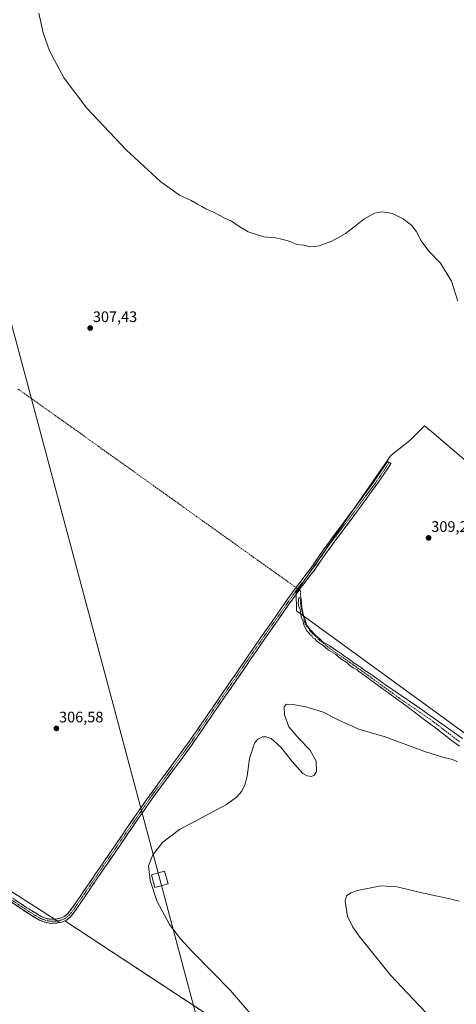
# Model space of a CAD drawing. Units: metres. Extents: x 604623 to 608093, y 4689889 to 4692255.
# Drawn here: x 605378 to 605665, y 4690596 to 4691243 of the extents above; entities that cross this region are included whole.
import ezdxf
from ezdxf.enums import TextEntityAlignment as Align

# ---------------------------------------------------------------- set-up
doc = ezdxf.new("R2010")
doc.units = ezdxf.units.M
doc.header["$MEASUREMENT"] = 0
doc.linetypes.add('TRAZO_Y_PUNTO', pattern=[1, 0.5, -0.25, 0, -0.25])
doc.linetypes.add('TRAZOSX2', pattern=[1.5, 1, -0.5])
for name, color, linetype, lineweight in [('Camino', 19, 'TRAZOSX2', 0), ('Camino Cxs', 19, 'Continuous', 0), ('Camino eje', 19, 'TRAZO_Y_PUNTO', 0), ('Carátula', 7, 'Continuous', 5), ('Corriente artificial lineal', 5, 'TRAZOSX2', 13), ('Corriente artificial lineal oculto', 135, 'TRAZO_Y_PUNTO', 13), ('Cultivos herbáceos CxS', 92, 'Continuous', 0), ('Cultivos leñosos CxS', 92, 'Continuous', 0), ('Curva de nivel normal', 36, 'Continuous', 0), ('Explotación a cielo abierto', 254, 'Continuous', 0), ('Explotación a cielo abierto Cxs', 254, 'Continuous', 0), ('Pastizal CxS', 92, 'Continuous', 0), ('Punto de cota en terreno', 7, 'Continuous', 0), ('Rótulo de punto de cota en terreno', 19, 'Continuous', 0), ('Tendido', 6, 'Continuous', 0), ('Torre de tendido Cxs', 19, 'Continuous', 0)]:
    doc.layers.add(name, color=color, linetype=linetype, lineweight=lineweight)
doc.styles.add('Arial', font='txt', dxfattribs={"height": 0.2})

# ---------------------------------------------------------------- blocks, each defined once
blk = doc.blocks.new('*U150')
at = {"layer": 'Cultivos herbáceos CxS', "color": 92, "linetype": 'Continuous', "lineweight": 0}
for points in [[(605810.3713, 4690433.3503, 299.959), (605653.2979, 4690522.1405, 303.3464), (605560.8615, 4690550.6915, 306.2034), (605407.9801, 4690651.0701, 308.4498), (605406.5701, 4690650.4101, 308.4787), (605404.5663, 4690649.9781, 308.5202), (605358.2919, 4690679.4489, 309.9263), (605226.1799, 4690763.5873, 314.2911), (605202.5475, 4690776.6011, 314.6151), (605190.8451, 4690826.3619, 313.7105), (605162.6457, 4690904.9041, 309.0729), (605140.2153, 4690978.0821, 309.1833), (605114.8591, 4691066.8721, 311.3434), (605090.4795, 4691177.1275, 307.84), (605083.4167, 4691204.8103, 306.6747), (605081.5459, 4691225.8623, 307.431), (605082.6775, 4691283.4807, 309.6904)], [(605671.7567, 4690952.8257, 307.8887), (605649.1761, 4690972.0195, 307.8656), (605644.3743, 4690976.1013, 308.0123), (605634.7085, 4690966.2735, 308.7328), (605622.1909, 4690956.5853, 309.0144), (605559.9591, 4690866.6979, 305.9201), (605560.2243, 4690854.4865, 305.5148), (605893.0951, 4690612.8419, 302.7964)]]:
    blk.add_polyline3d(points, dxfattribs=at)
blk = doc.blocks.new('*U157')
at = {"layer": 'Curva de nivel normal', "color": 36, "linetype": 'Continuous', "lineweight": 0}
for points in [[(605390.92, 4691246.82, 305), (605393.76, 4691234.02, 305), (605397.89, 4691222.21, 305), (605407.49, 4691204.25, 305), (605422.38, 4691184.55, 305), (605448.21, 4691157.28, 305), (605470.94, 4691136.18, 305), (605483.28, 4691127.52, 305), (605490.88, 4691123.89, 305), (605495.11, 4691121.41, 305), (605498.07, 4691120, 305), (605500.56, 4691118.49, 305), (605504.81, 4691116.74, 305), (605512.63, 4691112.44, 305), (605517.59, 4691110.4, 305), (605521.86, 4691107.32, 305), (605528.54, 4691103.35, 305), (605538.76, 4691099.99, 305), (605546.56, 4691099.32, 305), (605550.28, 4691098.52, 305), (605555.45, 4691097.21, 305), (605560.53, 4691095.14, 305), (605565.02, 4691094.57, 305), (605569.21, 4691093.58, 305), (605571.77, 4691093.65, 305), (605575.16, 4691094.26, 305), (605583.33, 4691097.23, 305), (605587.84, 4691099.63, 305), (605592.49, 4691102.23, 305), (605599, 4691107.24, 305), (605604.38, 4691111.76, 305), (605611.54, 4691115.5, 305), (605616.42, 4691116.41, 305), (605619.56, 4691116.08, 305), (605623.36, 4691115.35, 305), (605630.34, 4691111.93, 305), (605636.1, 4691107.41, 305), (605639.16, 4691103.27, 305), (605642.09, 4691097.4, 305), (605647.27, 4691090.64, 305), (605654.92, 4691082.74, 305), (605662.08, 4691070.88, 305), (605666.22, 4691057.88, 305)], [(605669.35, 4690770.63, 305), (605639.28, 4690791.89, 305), (605618.72, 4690806, 305), (605608.99, 4690812.93, 305), (605605.1, 4690815.38, 305), (605602.12, 4690817.73, 305), (605598.88, 4690819.82, 305), (605594.26, 4690823.2, 305), (605591.36, 4690824.96, 305), (605589.51, 4690826.45, 305), (605585.5, 4690829.11, 305), (605582.14, 4690831.61, 305), (605577.81, 4690833.95, 305), (605576.79, 4690834.73, 305), (605575.56, 4690836.17, 305), (605572.56, 4690838.84, 305), (605569.28, 4690842.22, 305), (605566.78, 4690845.38, 305), (605565.76, 4690849.2, 305), (605564.7, 4690852.26, 305), (605563.67, 4690856.77, 305), (605563.36, 4690862.6, 305), (605561.77, 4690863.31, 305), (605561.33, 4690859.43, 305), (605561.71, 4690857.38, 305), (605562.54, 4690855.46, 305), (605563.39, 4690850.52, 305), (605564.32, 4690847.98, 305), (605565.16, 4690844.76, 305), (605566.91, 4690841.52, 305), (605568.26, 4690840.2, 305), (605569.08, 4690839.02, 305), (605570.19, 4690838.13, 305), (605570.99, 4690836.93, 305), (605572.19, 4690836.13, 305), (605573.26, 4690834.86, 305), (605575.28, 4690833.35, 305), (605577.68, 4690831.77, 305), (605581.33, 4690828.81, 305), (605585.74, 4690826.01, 305), (605589.45, 4690823.06, 305), (605593.48, 4690820.42, 305), (605595.25, 4690818.76, 305), (605597.57, 4690817.15, 305), (605599.79, 4690815.98, 305), (605600.96, 4690814.9, 305), (605603.17, 4690813.45, 305), (605612.3, 4690806.58, 305), (605632.89, 4690791.83, 305), (605644.44, 4690783.05, 305), (605652.5, 4690777.11, 305), (605661.78, 4690769.72, 305), (605667.4, 4690765.68, 305)], [(605666.02, 4690755.45, 305), (605662.7, 4690757.02, 305), (605657.07, 4690758.37, 305), (605650.02, 4690760.39, 305), (605647.46, 4690761.4, 305), (605645.61, 4690761.81, 305), (605618.59, 4690771.89, 305), (605601.09, 4690776.93, 305), (605587.99, 4690782.81, 305), (605577.23, 4690788.25, 305), (605566.37, 4690791.6, 305), (605557.99, 4690793.16, 305), (605553.71, 4690793.36, 305), (605552.2, 4690791.47, 305), (605552.29, 4690786.19, 305), (605555.2, 4690778.5, 305), (605561.72, 4690770.64, 305), (605568.95, 4690763.38, 305), (605573.16, 4690755.91, 305), (605573.29, 4690749.15, 305), (605571.86, 4690746.68, 305), (605570.05, 4690745.75, 305), (605567.13, 4690746.14, 305), (605564.39, 4690747.84, 305), (605557.38, 4690755.73, 305), (605549.99, 4690765.08, 305), (605543.6, 4690770.67, 305), (605540.34, 4690771.83, 305), (605537.78, 4690771.79, 305), (605534.75, 4690770.27, 305), (605532.63, 4690767.62, 305), (605529.36, 4690757.56, 305), (605527.68, 4690745.94, 305), (605526.29, 4690740.3, 305), (605524.18, 4690736.21, 305), (605520.71, 4690732.3, 305), (605514.19, 4690727.42, 305), (605498.29, 4690718.82, 305), (605483.2, 4690710.97, 305), (605472.39, 4690702.59, 305), (605465.68, 4690694.45, 305), (605462.95, 4690687.12, 305), (605463.97, 4690677.58, 305), (605468.51, 4690664.25, 305), (605476.81, 4690648.63, 305), (605483.95, 4690639.17, 305), (605491.77, 4690630.78, 305), (605516.89, 4690605.21, 305), (605538.09, 4690580.68, 305)]]:
    blk.add_polyline3d(points, dxfattribs=at)
blk = doc.blocks.new('5PATER')
at = {"layer": 'Carátula', "linetype": 'Continuous', "lineweight": 5}
h = blk.add_hatch(color=250, dxfattribs=at)
edge = h.paths.add_edge_path()
edge.add_ellipse((0, 0.01), major_axis=(-1.33, -1.34), ratio=0.999422, start_angle=0, end_angle=360)

msp = doc.modelspace()

# ---------------------------------------------------------------- linework, layer by layer
at = {"layer": 'Camino', "color": 19, "linetype": 'TRAZOSX2', "lineweight": 0}
for points in [[(605360.25, 4690674.76), (605382.96, 4690659.65), (605392.34, 4690653.85), (605396.35, 4690652.43), (605399.3, 4690652.04), (605401.76, 4690652.08), (605405.73, 4690652.93), (605407.58, 4690653.79), (605409.76, 4690655.59), (605412.86, 4690659.5), (605430.73, 4690685.72), (605461.83, 4690730.87), (605489.9, 4690769.07), (605511.35, 4690800.19), (605532.38, 4690830.73), (605553.72, 4690861.22), (605557.79, 4690867.03), (605558.28, 4690867.72), (605569.36, 4690882.17), (605577.78, 4690894.4), (605583.75, 4690902.42), (605595.79, 4690918.6), (605610.89, 4690939.03), (605620.06, 4690952.68), (605621.19, 4690951.99)], [(605621.19, 4690951.99), (605622.31, 4690951.3), (605615.94, 4690941.58), (605600.89, 4690921.04), (605588.85, 4690904.85), (605579.93, 4690892.87), (605571.5, 4690880.61), (605570.84, 4690879.77), (605563.38, 4690870.16), (605555.88, 4690859.71), (605540.25, 4690837.44), (605522.03, 4690811.05), (605511.9, 4690796.33), (605490.66, 4690765.54), (605484.81, 4690757.45), (605466.87, 4690733.42), (605449.88, 4690708.94), (605438.56, 4690692.46), (605429.03, 4690678.56), (605414.77, 4690657.62), (605411.65, 4690653.73), (605409, 4690651.55), (605407.98, 4690651.07)], [(605381.92, 4690657.24), (605362.88, 4690669.76), (605359.74, 4690671.95)], [(605385.73, 4690654.73), (605381.92, 4690657.24)], [(605395.73, 4690649.85), (605391.19, 4690651.45), (605385.73, 4690654.73)], [(605399.15, 4690649.39), (605399.14, 4690649.39), (605395.73, 4690649.85)], [(605405.76, 4690650.24), (605402.07, 4690649.45), (605399.15, 4690649.39)], [(605407.98, 4690651.07), (605406.58, 4690650.41), (605405.78, 4690650.24), (605405.76, 4690650.24)]]:
    msp.add_lwpolyline(points, dxfattribs=at)
at = {"layer": 'Camino Cxs', "color": 19, "linetype": 'Continuous', "lineweight": 0}
msp.add_polyline3d([(605375.39, 4690664.69, 309.34), (605379.18, 4690662.17, 309.15), (605382.96, 4690659.65, 309.03), (605386.09, 4690657.72, 308.84), (605389.21, 4690655.78, 308.89), (605392.34, 4690653.85, 308.78), (605396.35, 4690652.43, 308.63), (605399.3, 4690652.04, 308.6), (605401.76, 4690652.08, 308.56), (605405.73, 4690652.93, 308.57), (605407.58, 4690653.79, 308.5), (605409.76, 4690655.59, 308.24), (605412.86, 4690659.5, 307.81), (605415.41, 4690663.25, 307.41), (605417.97, 4690666.99, 306.92), (605420.52, 4690670.74, 306.61), (605423.07, 4690674.48, 306.28), (605425.62, 4690678.23, 306.02), (605428.18, 4690681.97, 305.95), (605430.73, 4690685.72, 305.79), (605433.56, 4690689.82, 305.63), (605436.38, 4690693.93, 305.39), (605439.21, 4690698.03, 305.51), (605442.04, 4690702.14, 305.32), (605444.87, 4690706.24, 305.34), (605447.69, 4690710.35, 305.28), (605450.52, 4690714.45, 305.3), (605453.35, 4690718.56, 305.22), (605456.18, 4690722.66, 305.19), (605459, 4690726.77, 305.35), (605461.83, 4690730.87, 305.32), (605464.64, 4690734.69, 305.49), (605467.44, 4690738.51, 305.43), (605470.25, 4690742.33, 305.71), (605473.06, 4690746.15, 305.99), (605475.87, 4690749.97, 306.19), (605478.67, 4690753.79, 306.47), (605481.48, 4690757.61, 306.46), (605484.29, 4690761.43, 306.71), (605487.09, 4690765.25, 306.66), (605489.9, 4690769.07, 306.68), (605492.58, 4690772.96, 306.36), (605495.26, 4690776.85, 306.2), (605497.94, 4690780.74, 305.99), (605500.63, 4690784.63, 305.87), (605503.31, 4690788.52, 305.65), (605505.99, 4690792.41, 305.56), (605508.67, 4690796.3, 305.57), (605511.35, 4690800.19, 305.51), (605513.98, 4690804.01, 305.44), (605516.61, 4690807.83, 305.34), (605519.24, 4690811.64, 305.4), (605521.87, 4690815.46, 305.36), (605524.49, 4690819.28, 305.35), (605527.12, 4690823.1, 305.26), (605529.75, 4690826.91, 305.4), (605532.38, 4690830.73, 305.38), (605535.05, 4690834.54, 305.45), (605537.72, 4690838.35, 305.39), (605540.38, 4690842.16, 305.7), (605543.05, 4690845.98, 305.87), (605545.72, 4690849.79, 305.92), (605548.39, 4690853.6, 305.76), (605551.05, 4690857.41, 305.94), (605553.72, 4690861.22, 305.84), (605555.76, 4690864.13, 306.07), (605557.79, 4690867.03, 305.93), (605558.28, 4690867.72, 305.99), (605561.05, 4690871.33, 306.66), (605563.82, 4690874.95, 307.07), (605566.59, 4690878.56, 307.39), (605569.36, 4690882.17, 307.58), (605572.17, 4690886.25, 307.73), (605574.97, 4690890.32, 307.96), (605577.78, 4690894.4, 308.13), (605580.77, 4690898.41, 308.3), (605583.75, 4690902.42, 308.51), (605586.16, 4690905.66, 308.7), (605588.57, 4690908.89, 308.81), (605590.97, 4690912.13, 308.92), (605593.38, 4690915.36, 309.01), (605595.79, 4690918.6, 309.1), (605598.31, 4690922.01, 309.13), (605600.82, 4690925.41, 309.2), (605603.34, 4690928.82, 309.23), (605605.86, 4690932.22, 309.28), (605608.37, 4690935.63, 309.28), (605610.89, 4690939.03, 309.25), (605613.18, 4690942.44, 309.23), (605615.48, 4690945.86, 309.19), (605617.77, 4690949.27, 309.13), (605620.06, 4690952.68, 309.05), (605622.31, 4690951.3, 309.09), (605620.19, 4690948.06, 309.19), (605618.06, 4690944.82, 309.23), (605615.94, 4690941.58, 309.28), (605613.43, 4690938.16, 309.29), (605610.92, 4690934.73, 309.32), (605608.42, 4690931.31, 309.3), (605605.91, 4690927.89, 309.27), (605603.4, 4690924.46, 309.25), (605600.89, 4690921.04, 309.22), (605598.48, 4690917.8, 309.17), (605596.07, 4690914.56, 309.1), (605593.67, 4690911.33, 308.98), (605591.26, 4690908.09, 308.86), (605588.85, 4690904.85, 308.76), (605585.88, 4690900.86, 308.58), (605582.9, 4690896.86, 308.36), (605579.93, 4690892.87, 308.17), (605577.12, 4690888.78, 308.08), (605574.31, 4690884.7, 307.78), (605571.5, 4690880.61, 307.54), (605570.84, 4690879.77, 307.49), (605568.35, 4690876.57, 307.3), (605565.87, 4690873.36, 307.05), (605563.38, 4690870.16, 306.72), (605560.88, 4690866.68, 306.02), (605558.38, 4690863.19, 305.78), (605555.88, 4690859.71, 305.97), (605553.28, 4690856, 305.96), (605550.67, 4690852.29, 305.9), (605548.07, 4690848.58, 305.94), (605545.46, 4690844.86, 305.91), (605542.86, 4690841.15, 305.73), (605540.25, 4690837.44, 305.53), (605537.65, 4690833.67, 305.53), (605535.04, 4690829.9, 305.41), (605532.44, 4690826.13, 305.44), (605529.84, 4690822.36, 305.4), (605527.24, 4690818.59, 305.47), (605524.63, 4690814.82, 305.4), (605522.03, 4690811.05, 305.44), (605519.5, 4690807.37, 305.4), (605516.97, 4690803.69, 305.56), (605514.43, 4690800.01, 305.5), (605511.9, 4690796.33, 305.63), (605509.25, 4690792.48, 305.6), (605506.59, 4690788.63, 305.77), (605503.94, 4690784.78, 305.75), (605501.28, 4690780.94, 305.97), (605498.63, 4690777.09, 306.05), (605495.97, 4690773.24, 306.38), (605493.32, 4690769.39, 306.5), (605490.66, 4690765.54, 306.69), (605487.74, 4690761.5, 306.64), (605484.81, 4690757.45, 306.59), (605481.82, 4690753.45, 306.53), (605478.83, 4690749.44, 306.22), (605475.84, 4690745.44, 306.04), (605472.85, 4690741.43, 305.74), (605469.86, 4690737.43, 305.58), (605466.87, 4690733.42, 305.56), (605464.04, 4690729.34, 305.36), (605461.21, 4690725.26, 305.37), (605458.38, 4690721.18, 305.27), (605455.54, 4690717.1, 305.31), (605452.71, 4690713.02, 305.3), (605449.88, 4690708.94, 305.32), (605447.05, 4690704.82, 305.36), (605444.22, 4690700.7, 305.34), (605441.39, 4690696.58, 305.46), (605438.56, 4690692.46, 305.44), (605436.18, 4690688.99, 305.66), (605433.8, 4690685.51, 305.69), (605431.41, 4690682.04, 305.95), (605429.03, 4690678.56, 306), (605426.65, 4690675.07, 306.23), (605424.28, 4690671.58, 306.43), (605421.9, 4690668.09, 306.81), (605419.52, 4690664.6, 307.06), (605417.15, 4690661.11, 307.44), (605414.77, 4690657.62, 307.79), (605411.65, 4690653.73, 308.27), (605409, 4690651.55, 308.47), (605406.58, 4690650.41, 308.56), (605402.07, 4690649.45, 308.74), (605399.15, 4690649.39, 308.79), (605395.73, 4690649.85, 308.83), (605391.19, 4690651.45, 308.97), (605388.46, 4690653.09, 309), (605385.73, 4690654.73, 309.06), (605381.92, 4690657.24, 309.18), (605378.11, 4690659.74, 309.32)], dxfattribs=at)
at = {"layer": 'Camino eje', "color": 19, "linetype": 'TRAZO_Y_PUNTO', "lineweight": 0}
msp.add_lwpolyline([(605372.92, 4690664.71), (605384.35, 4690657.19), (605389.04, 4690654.29), (605391.77, 4690652.65), (605394.04, 4690651.85), (605396.04, 4690651.14), (605397.75, 4690650.91), (605399.23, 4690650.72), (605400.46, 4690650.74), (605401.92, 4690650.77), (605403.9, 4690651.19), (605406.16, 4690651.67), (605407.08, 4690652.1), (605408.29, 4690652.67), (605409.62, 4690653.76), (605410.71, 4690654.66), (605412.27, 4690656.61), (605413.82, 4690658.56), (605420.52, 4690668.39), (605427.65, 4690678.86), (605429.88, 4690682.14), (605434.65, 4690689.09), (605445.39, 4690704.68), (605451.05, 4690712.92), (605459.54, 4690725.16), (605464.35, 4690732.15), (605473.32, 4690744.16), (605487.36, 4690763.26), (605490.28, 4690767.31), (605500.9, 4690782.7), (605511.63, 4690798.26), (605516.69, 4690805.62), (605527.21, 4690820.89), (605536.32, 4690834.09), (605546.99, 4690849.33), (605554.8, 4690860.47), (605556.84, 4690863.37), (605560.71, 4690868.77), (605563.91, 4690872.95), (605567.64, 4690877.76), (605570.27, 4690881.18), (605574.65, 4690887.52), (605578.86, 4690893.64), (605586.3, 4690903.64), (605592.32, 4690911.73), (605598.34, 4690919.82), (605605.89, 4690930.04), (605613.42, 4690940.31), (605618, 4690947.13), (605621.19, 4690951.99)], dxfattribs=at)
at = {"layer": 'Corriente artificial lineal', "color": 5, "linetype": 'TRAZOSX2', "lineweight": 13}
for points in [[(605377.24, 4691000.09, 305.72), (605381.31, 4690997.2, 305.55), (605385.38, 4690994.32, 305.45), (605389.45, 4690991.44, 305.59), (605393.51, 4690988.55, 305.44), (605397.58, 4690985.67, 305.61), (605401.65, 4690982.78, 305.44), (605405.72, 4690979.9, 305.4), (605409.74, 4690977.03, 305.53), (605413.76, 4690974.16, 305.38), (605417.78, 4690971.29, 305.54), (605421.81, 4690968.42, 305.13), (605425.83, 4690965.54, 305.49), (605429.85, 4690962.67, 305.46), (605433.87, 4690959.8, 305.37), (605437.89, 4690956.93, 305.41), (605441.91, 4690954.06, 305.09), (605445.94, 4690951.19, 305.58), (605449.96, 4690948.32, 305.42), (605453.98, 4690945.45, 305.46), (605458, 4690942.58, 305.31), (605462.02, 4690939.71, 305.23), (605466.04, 4690936.83, 305.43), (605470.07, 4690933.96, 305.29), (605474.09, 4690931.09, 305.53), (605478.11, 4690928.22, 305.33), (605482.13, 4690925.35, 305.55), (605486.15, 4690922.48, 305.37), (605490.17, 4690919.61, 305.35), (605494.19, 4690916.74, 305.48), (605498.22, 4690913.87, 305.22), (605502.24, 4690910.99, 305.52), (605506.26, 4690908.12, 304.96), (605510.28, 4690905.25, 305.41), (605514.3, 4690902.38, 305.37), (605518.32, 4690899.51, 305.2), (605522.35, 4690896.64, 305.34), (605526.37, 4690893.77, 304.8), (605530.39, 4690890.9, 305.35), (605534.41, 4690888.03, 305.1), (605538.43, 4690885.16, 305.22), (605542.45, 4690882.28, 305.16), (605546.48, 4690879.41, 305.01), (605550.5, 4690876.54, 305.49), (605554.52, 4690873.67, 305.34), (605558.54, 4690870.8, 306.02), (605559.88, 4690869.8, 306.33)], [(605561.99, 4690868.22, 306.52), (605562.84, 4690867.59, 306.39), (605562.97, 4690863.6, 305.54), (605562.76, 4690859.26, 305.34), (605563.55, 4690855.77, 305.45), (605564.35, 4690852.28, 305.42), (605565.09, 4690849.15, 305.23), (605565.83, 4690846.03, 304.88), (605567.57, 4690843.54, 304.79), (605569.32, 4690841.06, 305.09), (605572.18, 4690838.31, 304.63), (605575.03, 4690835.55, 305.04), (605577.68, 4690833.44, 304.73), (605580.33, 4690831.32, 305.03), (605582.97, 4690829.2, 304.75), (605587.01, 4690826.39, 304.94), (605591.06, 4690823.57, 304.53), (605595.1, 4690820.76, 304.98), (605599.14, 4690817.94, 304.81), (605603.19, 4690815.13, 304.9), (605607.19, 4690812.22, 304.69), (605611.19, 4690809.31, 304.54), (605615.2, 4690806.4, 304.85), (605619.2, 4690803.49, 304.56), (605623.21, 4690800.58, 304.92), (605627.21, 4690797.67, 304.47), (605630.7, 4690795.27, 304.75), (605634.2, 4690792.87, 304.51), (605637.69, 4690790.47, 304.84), (605641.18, 4690788.07, 304.25), (605644.67, 4690785.67, 304.77), (605648.17, 4690783.27, 304.38), (605652.05, 4690780.31, 304.68), (605655.94, 4690777.35, 304.34), (605659.83, 4690774.38, 304.33), (605663.72, 4690771.42, 304.49), (605667.61, 4690768.46, 304.17)]]:
    msp.add_polyline3d(points, dxfattribs=at)
at = {"layer": 'Corriente artificial lineal oculto', "color": 135, "linetype": 'TRAZO_Y_PUNTO', "lineweight": 13}
msp.add_polyline3d([(605559.88, 4690869.8, 306.33), (605561.99, 4690868.22, 306.52)], dxfattribs=at)
at = {"layer": 'Cultivos herbáceos CxS', "color": 92, "linetype": 'Continuous', "lineweight": 0}
for points in [[(605671.76, 4690952.83, 307.89), (605649.18, 4690972.02, 307.87), (605644.37, 4690976.1, 308.01), (605634.71, 4690966.27, 308.73), (605622.19, 4690956.59, 309.01), (605559.96, 4690866.7, 305.92), (605560.22, 4690854.49, 305.51), (605893.1, 4690612.84, 302.8)], [(605202.55, 4690776.6, 314.62), (605226.18, 4690763.59, 314.29), (605358.29, 4690679.45, 309.93), (605404.57, 4690649.98, 308.52), (605406.57, 4690650.41, 308.48), (605407.98, 4690651.07, 308.45), (605560.86, 4690550.69, 306.2), (605653.3, 4690522.14, 303.35), (605810.37, 4690433.35, 299.96), (605827.57, 4690423.63, 298.8)]]:
    msp.add_polyline3d(points, dxfattribs=at)
at = {"layer": 'Cultivos leñosos CxS', "color": 92, "linetype": 'Continuous', "lineweight": 0}
for points in [[(605893.1, 4690612.84, 302.8), (605560.22, 4690854.49, 305.51), (605559.96, 4690866.7, 305.92), (605622.19, 4690956.59, 309.01), (605634.71, 4690966.27, 308.73), (605644.37, 4690976.1, 308.01), (605649.18, 4690972.02, 307.87), (605671.76, 4690952.83, 307.89)], [(605671.76, 4690952.83, 307.89), (605649.18, 4690972.02, 307.87), (605644.37, 4690976.1, 308.01), (605634.71, 4690966.27, 308.73), (605622.19, 4690956.59, 309.01), (605559.96, 4690866.7, 305.92), (605560.22, 4690854.49, 305.51), (605893.1, 4690612.84, 302.8)]]:
    msp.add_polyline3d(points, dxfattribs=at)
at = {"layer": 'Curva de nivel normal', "color": 36, "linetype": 'Continuous', "lineweight": 0}
msp.add_polyline3d([(605667.12, 4690663.94, 305), (605661.05, 4690665.47, 305), (605641.8, 4690669.74, 305), (605626.43, 4690673.45, 305), (605615.54, 4690673.96, 305), (605600.28, 4690670.89, 305), (605595.82, 4690669.44, 305), (605593.11, 4690667.55, 305), (605592.1, 4690663.88, 305), (605593.72, 4690654.18, 305), (605597.29, 4690646.83, 305), (605601.36, 4690641.06, 305), (605622.18, 4690615.18, 305), (605636.79, 4690599.92, 305), (605645.83, 4690590.1, 305), (605654.46, 4690582.06, 305), (605665.27, 4690574.21, 305), (605679.16, 4690565.82, 305)], dxfattribs=at)
at = {"layer": 'Explotación a cielo abierto', "color": 254, "linetype": 'Continuous', "lineweight": 0}
for points in [[(605362.87, 4690669.76, 310), (605385.73, 4690654.73, 309.06), (605391.19, 4690651.44, 308.97), (605395.73, 4690649.85, 308.83), (605399.14, 4690649.39, 308.79)], [(605399.14, 4690649.39, 308.79), (605399.15, 4690649.39, 308.79), (605402.07, 4690649.44, 308.74), (605405.78, 4690650.24, 308.58), (605406.58, 4690650.41, 308.56), (605407.98, 4690651.07, 308.51), (605593.35, 4690529.36, 306.73), (605666.39, 4690513.14, 302.95)]]:
    msp.add_polyline3d(points, dxfattribs=at)
at = {"layer": 'Explotación a cielo abierto Cxs', "color": 254, "linetype": 'Continuous', "lineweight": 0}
msp.add_polyline3d([(605362.87, 4690669.76, 310), (605385.73, 4690654.73, 309.06), (605391.19, 4690651.44, 308.97), (605395.73, 4690649.85, 308.83), (605399.14, 4690649.39, 308.79), (605399.14, 4690649.39, 308.79), (605399.15, 4690649.39, 308.79), (605402.07, 4690649.44, 308.74), (605405.78, 4690650.24, 308.58), (605406.58, 4690650.41, 308.56), (605407.98, 4690651.07, 308.51), (605593.35, 4690529.36, 306.73)], dxfattribs=at)
at = {"layer": 'Pastizal CxS', "color": 92, "linetype": 'Continuous', "lineweight": 0}
for points in [[(605245.46, 4690518.04, 303.4), (605238.63, 4690613.66, 309.11), (605209.89, 4690729.86, 312.51), (605202.55, 4690776.6, 314.62), (605226.18, 4690763.59, 314.29), (605358.29, 4690679.45, 309.93), (605404.57, 4690649.98, 308.52), (605406.57, 4690650.41, 308.48), (605407.98, 4690651.07, 308.45), (605560.86, 4690550.69, 306.2)], [(605202.55, 4690776.6, 314.62), (605226.18, 4690763.59, 314.29), (605358.29, 4690679.45, 309.93), (605404.57, 4690649.98, 308.52), (605406.57, 4690650.41, 308.48), (605407.98, 4690651.07, 308.45), (605560.86, 4690550.69, 306.2), (605653.3, 4690522.14, 303.35), (605810.37, 4690433.35, 299.96), (605827.57, 4690423.63, 298.8)]]:
    msp.add_polyline3d(points, dxfattribs=at)
at = {"layer": 'Tendido', "color": 6, "linetype": 'Continuous', "lineweight": 0}
msp.add_polyline3d([(605378.03, 4692214.32, 341.37), (605319.93, 4692012.78, 332.93), (605212.15, 4691642.4, 311.5), (605334.88, 4691183.71, 308.45), (605470.32, 4690678.3, 304.86), (605584.87, 4690248.7, 304.19), (605555.3, 4689903.31, 296.07)], dxfattribs=at)
at = {"layer": 'Torre de tendido Cxs', "color": 19, "linetype": 'Continuous', "lineweight": 0}
msp.add_polyline3d([(605467.19, 4690672.92, 304.92), (605464.82, 4690681.23, 304.96), (605473.44, 4690683.69, 304.76), (605475.81, 4690675.37, 304.7), (605467.19, 4690672.92, 304.92)], close=True, dxfattribs=at)
msp.add_polyline3d([(605467.19, 4690672.92, 305.22), (605475.81, 4690675.37, 305.22), (605473.44, 4690683.69, 305.22), (605464.82, 4690681.23, 305.22), (605467.19, 4690672.92, 305.22)], dxfattribs=at)

# ---------------------------------------------------------------- block references
at = {"layer": 'Cultivos herbáceos CxS', "color": 92, "linetype": 'Continuous', "lineweight": 0}
msp.add_blockref('*U150', (0, 0), dxfattribs=at)
at = {"layer": 'Curva de nivel normal', "color": 36, "linetype": 'Continuous', "lineweight": 0}
msp.add_blockref('*U157', (0, 0), dxfattribs=at)
at = {"layer": 'Punto de cota en terreno', "linetype": 'Continuous', "lineweight": 0}
for p in [(605424.61, 4691040.18, 307.43), (605647.05, 4690902.42, 309.26), (605402.37, 4690777.38, 306.58)]:
    msp.add_blockref('5PATER', p, dxfattribs=at)

# ---------------------------------------------------------------- texts
at = {"layer": 'Rótulo de punto de cota en terreno', "color": 19, "linetype": 'Continuous', "lineweight": 0, "style": 'Arial'}
for s, p in [('307,43', (605426.37, 4691041.94)), ('309,26', (605648.81, 4690904.18)), ('306,58', (605404.13, 4690779.14))]:
    msp.add_text(s, height=7, dxfattribs=at).set_placement(p, align=Align.BOTTOM_LEFT)

doc.saveas('drawing.dxf')
